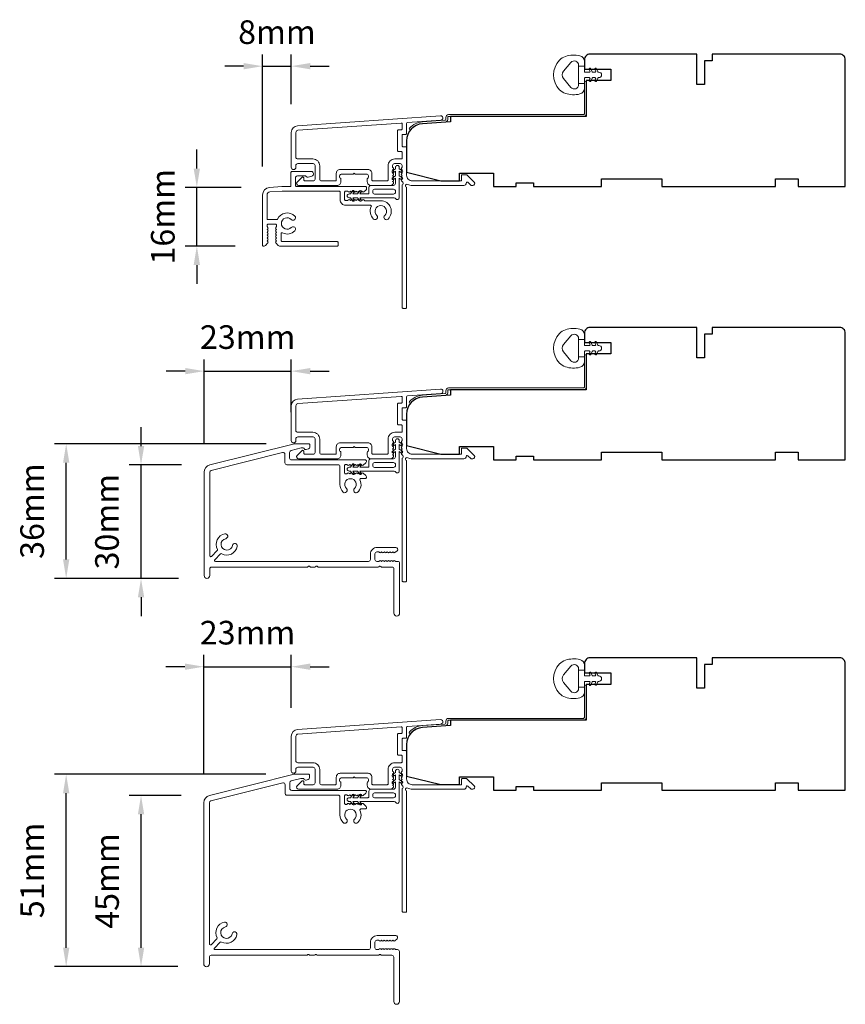
# Model space of a CAD drawing. Extents: x 5529 to 11184, y 4675 to 7219.
# Drawn here: x 6074 to 6293, y 5151 to 5411 of the extents above; entities that cross this region are included whole.
import ezdxf

# ---------------------------------------------------------------- set-up
doc = ezdxf.new("R2010")
doc.units = 0
doc.header["$LTSCALE"] = 200
doc.header["$MEASUREMENT"] = 0
doc.header["$PDMODE"] = 3
doc.header["$PDSIZE"] = 25
doc.layers.get('DEFPOINTS').update_dxf_attribs({"color": 2, "linetype": 'CONTINUOUS'})
for name, color, linetype, lineweight in [('Accessory Retainer Clip', 30, 'CONTINUOUS', 9), ('Dimensions', 2, 'CONTINUOUS', 25), ('Frame & Sash Cladding', 3, 'CONTINUOUS', 15), ('Jamb Liner', 230, 'CONTINUOUS', 9), ('Sill Nose', 140, 'CONTINUOUS', 15), ('Weather-Strip', 6, 'CONTINUOUS', 9), ('Wood', 7, 'CONTINUOUS', 25)]:
    doc.layers.add(name, color=color, linetype=linetype, lineweight=lineweight)
doc.styles.add('style1', font='arial.ttf')
doc.dimstyles.new('LWFRAC$0', dxfattribs={"dimscale": 20, "dimtxt": 2.5, "dimasz": 2, "dimexe": 1.25, "dimexo": 3, "dimgap": 2, "dimtad": 1, "dimtoh": 1, "dimdec": 4, "dimlfac": 0.03937, "dimzin": 4, "dimdsep": 46, "dimlunit": 5, "dimtxsty": 'style1', "dimcen": 0, "dimadec": 0, "dimazin": 0, "dimtfac": 1, "dimtdec": 4, "dimtix": 1, "dimtmove": 0, "dimatfit": 3, "dimfxl": 0, "dimfrac": 2, "dimtzin": 0, "dimarcsym": 0})

# ---------------------------------------------------------------- blocks, each defined once
blk = doc.blocks.new('*D358')
at = {"layer": 'DEFPOINTS', "color": 0}
for p in [(6121.31, 5366.99), (6140.55, 5366.99), (6138.93, 5351.47)]:
    blk.add_point(p, dxfattribs=at)
at = {"layer": 'Dimensions', "color": 0, "lineweight": -2}
for p, q in [((6121.31, 5371.99), (6121.31, 5376.99)), ((6133.05, 5366.99), (6118.18, 5366.99)), ((6121.31, 5351.47), (6121.31, 5366.99)), ((6131.43, 5351.47), (6118.18, 5351.47)), ((6121.31, 5346.47), (6121.31, 5341.47))]:
    blk.add_line(p, q, dxfattribs=at)
at = {"layer": 'Dimensions', "color": 0}
for points in [[(6120.47, 5371.99), (6122.14, 5371.99), (6121.31, 5366.99)], [(6120.47, 5346.47), (6122.14, 5346.47), (6121.31, 5351.47)]]:
    blk.add_solid(points, dxfattribs=at)
at = {"layer": 'Dimensions', "color": 0, "insert": (6113.12, 5359.23), "char_height": 6.25, "attachment_point": 5, "rotation": 90, "style": 'style1'}
blk.add_mtext('16mm', dxfattribs=at)
blk = doc.blocks.new('*D359')
at = {"layer": 'DEFPOINTS', "color": 0}
for p in [(6146.29, 5399.05), (6146.29, 5381.51), (6138.69, 5364.99)]:
    blk.add_point(p, dxfattribs=at)
at = {"layer": 'Dimensions', "color": 0, "lineweight": -2}
for p, q in [((6138.69, 5372.49), (6138.69, 5402.18)), ((6146.29, 5389.01), (6146.29, 5402.18)), ((6133.69, 5399.05), (6128.69, 5399.05)), ((6138.69, 5399.05), (6146.29, 5399.05)), ((6151.29, 5399.05), (6156.29, 5399.05))]:
    blk.add_line(p, q, dxfattribs=at)
at = {"layer": 'Dimensions', "color": 0}
for points in [[(6133.69, 5399.88), (6133.69, 5398.22), (6138.69, 5399.05)], [(6151.29, 5399.88), (6151.29, 5398.22), (6146.29, 5399.05)]]:
    blk.add_solid(points, dxfattribs=at)
at = {"layer": 'Dimensions', "color": 0, "insert": (6142.49, 5407.24), "char_height": 6.25, "attachment_point": 5, "style": 'style1'}
blk.add_mtext('8mm', dxfattribs=at)
blk = doc.blocks.new('*D360')
at = {"layer": 'DEFPOINTS', "color": 0}
for p in [(6106.55, 5293.62), (6124.76, 5293.62), (6123.99, 5263.62)]:
    blk.add_point(p, dxfattribs=at)
at = {"layer": 'Dimensions', "color": 0, "lineweight": -2}
for p, q in [((6106.55, 5298.62), (6106.55, 5303.62)), ((6117.26, 5293.62), (6103.43, 5293.62)), ((6106.55, 5263.62), (6106.55, 5293.62)), ((6116.49, 5263.62), (6103.43, 5263.62)), ((6106.55, 5258.62), (6106.55, 5253.62))]:
    blk.add_line(p, q, dxfattribs=at)
at = {"layer": 'Dimensions', "color": 0}
for points in [[(6105.72, 5298.62), (6107.39, 5298.62), (6106.55, 5293.62)], [(6105.72, 5258.62), (6107.39, 5258.62), (6106.55, 5263.62)]]:
    blk.add_solid(points, dxfattribs=at)
at = {"layer": 'Dimensions', "color": 0, "insert": (6098.36, 5278.62), "char_height": 6.25, "attachment_point": 5, "rotation": 90, "style": 'style1'}
blk.add_mtext('30mm', dxfattribs=at)
blk = doc.blocks.new('*D361')
at = {"layer": 'DEFPOINTS', "color": 0}
for p in [(6086.76, 5299.2), (6147.13, 5299.2), (6123.99, 5263.62)]:
    blk.add_point(p, dxfattribs=at)
at = {"layer": 'Dimensions', "color": 0, "lineweight": -2}
for p, q in [((6139.63, 5299.2), (6083.63, 5299.2)), ((6086.76, 5268.62), (6086.76, 5294.2)), ((6116.49, 5263.62), (6083.63, 5263.62))]:
    blk.add_line(p, q, dxfattribs=at)
at = {"layer": 'Dimensions', "color": 0}
for points in [[(6085.93, 5294.2), (6087.59, 5294.2), (6086.76, 5299.2)], [(6085.93, 5268.62), (6087.59, 5268.62), (6086.76, 5263.62)]]:
    blk.add_solid(points, dxfattribs=at)
at = {"layer": 'Dimensions', "color": 0, "insert": (6078.57, 5281.41), "char_height": 6.25, "attachment_point": 5, "rotation": 90, "style": 'style1'}
blk.add_mtext('36mm', dxfattribs=at)
blk = doc.blocks.new('*D362')
at = {"layer": 'DEFPOINTS', "color": 0}
for p in [(6146.29, 5318.42), (6146.29, 5300.04), (6123.24, 5291.68)]:
    blk.add_point(p, dxfattribs=at)
at = {"layer": 'Dimensions', "color": 0, "lineweight": -2}
for p, q in [((6123.24, 5299.18), (6123.24, 5321.54)), ((6146.29, 5307.54), (6146.29, 5321.54)), ((6118.24, 5318.42), (6113.24, 5318.42)), ((6123.24, 5318.42), (6146.29, 5318.42)), ((6151.29, 5318.42), (6156.29, 5318.42))]:
    blk.add_line(p, q, dxfattribs=at)
at = {"layer": 'Dimensions', "color": 0}
for points in [[(6118.24, 5319.25), (6118.24, 5317.58), (6123.24, 5318.42)], [(6151.29, 5319.25), (6151.29, 5317.58), (6146.29, 5318.42)]]:
    blk.add_solid(points, dxfattribs=at)
at = {"layer": 'Dimensions', "color": 0, "insert": (6134.76, 5326.61), "char_height": 6.25, "attachment_point": 5, "style": 'style1'}
blk.add_mtext('23mm', dxfattribs=at)
blk = doc.blocks.new('*D363')
at = {"layer": 'DEFPOINTS', "color": 0}
for p in [(6146.29, 5240.27), (6146.29, 5221.88), (6123.14, 5204.3)]:
    blk.add_point(p, dxfattribs=at)
at = {"layer": 'Dimensions', "color": 0, "lineweight": -2}
for p, q in [((6123.14, 5211.8), (6123.14, 5243.4)), ((6146.29, 5229.38), (6146.29, 5243.4)), ((6118.14, 5240.27), (6113.14, 5240.27)), ((6123.14, 5240.27), (6146.29, 5240.27)), ((6151.29, 5240.27), (6156.29, 5240.27))]:
    blk.add_line(p, q, dxfattribs=at)
at = {"layer": 'Dimensions', "color": 0}
for points in [[(6118.14, 5241.11), (6118.14, 5239.44), (6123.14, 5240.27)], [(6151.29, 5241.11), (6151.29, 5239.44), (6146.29, 5240.27)]]:
    blk.add_solid(points, dxfattribs=at)
at = {"layer": 'Dimensions', "color": 0, "insert": (6134.71, 5248.46), "char_height": 6.25, "attachment_point": 5, "style": 'style1'}
blk.add_mtext('23mm', dxfattribs=at)
blk = doc.blocks.new('*D364')
at = {"layer": 'DEFPOINTS', "color": 0}
for p in [(6106.55, 5206.24), (6124.66, 5206.24), (6123.74, 5160.97)]:
    blk.add_point(p, dxfattribs=at)
at = {"layer": 'Dimensions', "color": 0, "lineweight": -2}
for p, q in [((6117.16, 5206.24), (6103.43, 5206.24)), ((6106.55, 5165.97), (6106.55, 5201.24)), ((6116.24, 5160.97), (6103.43, 5160.97))]:
    blk.add_line(p, q, dxfattribs=at)
at = {"layer": 'Dimensions', "color": 0}
for points in [[(6105.72, 5201.24), (6107.39, 5201.24), (6106.55, 5206.24)], [(6105.72, 5165.97), (6107.39, 5165.97), (6106.55, 5160.97)]]:
    blk.add_solid(points, dxfattribs=at)
at = {"layer": 'Dimensions', "color": 0, "insert": (6098.37, 5183.61), "char_height": 6.25, "attachment_point": 5, "rotation": 90, "style": 'style1'}
blk.add_mtext('45mm', dxfattribs=at)
blk = doc.blocks.new('*D365')
at = {"layer": 'DEFPOINTS', "color": 0}
for p in [(6086.76, 5211.82), (6147.02, 5211.82), (6123.74, 5160.97)]:
    blk.add_point(p, dxfattribs=at)
at = {"layer": 'Dimensions', "color": 0, "lineweight": -2}
for p, q in [((6139.52, 5211.82), (6083.63, 5211.82)), ((6086.76, 5165.97), (6086.76, 5206.82)), ((6116.24, 5160.97), (6083.63, 5160.97))]:
    blk.add_line(p, q, dxfattribs=at)
at = {"layer": 'Dimensions', "color": 0}
for points in [[(6085.93, 5206.82), (6087.59, 5206.82), (6086.76, 5211.82)], [(6085.93, 5165.97), (6087.59, 5165.97), (6086.76, 5160.97)]]:
    blk.add_solid(points, dxfattribs=at)
at = {"layer": 'Dimensions', "color": 0, "insert": (6078.57, 5186.4), "char_height": 6.25, "attachment_point": 5, "rotation": 90, "style": 'style1'}
blk.add_mtext('51mm', dxfattribs=at)

msp = doc.modelspace()

# ---------------------------------------------------------------- linework, layer by layer
at = {"layer": 'Accessory Retainer Clip'}
for points in [[(6173.9, 5364.01, 0.761858), (6174.84, 5364.27), (6174.84, 5369.45), (6175.36, 5369.09, 1), (6175.65, 5369.51), (6174.84, 5370.07), (6174.84, 5371.31), (6175.36, 5370.95, 1), (6175.65, 5371.37), (6174.84, 5371.93), (6174.84, 5372.3, 1), (6173.83, 5372.3), (6173.83, 5371.93), (6173.03, 5371.37, 1), (6173.32, 5370.95), (6173.83, 5371.31), (6173.83, 5370.07), (6173.03, 5369.51, 1), (6173.32, 5369.09), (6173.83, 5369.45), (6173.83, 5368.01, -0.414214), (6173.33, 5367.51), (6167.31, 5367.51, 0.414214), (6166.81, 5367.01), (6166.81, 5365.52, -0.414214), (6166.56, 5365.27), (6164.43, 5365.27), (6164.78, 5365.78, 1), (6164.37, 5366.07), (6163.81, 5365.27), (6162.56, 5365.27), (6162.92, 5365.78, 1), (6162.5, 5366.07), (6161.94, 5365.27), (6161.57, 5365.27, 1), (6161.57, 5364.25), (6161.94, 5364.25), (6162.5, 5363.45, 1), (6162.92, 5363.74), (6162.56, 5364.25), (6163.81, 5364.25), (6164.37, 5363.45, 1), (6164.78, 5363.74), (6164.43, 5364.25), (6173.47, 5364.25, -0.264254), (6173.9, 5364.01)], [(6173.9, 5291.74, 0.761858), (6174.84, 5292), (6174.84, 5297.17), (6175.36, 5296.81, 1), (6175.65, 5297.23), (6174.84, 5297.79), (6174.84, 5299.04), (6175.36, 5298.68, 1), (6175.65, 5299.1), (6174.84, 5299.66), (6174.84, 5300.03, 1), (6173.83, 5300.03), (6173.83, 5299.66), (6173.03, 5299.1, 1), (6173.32, 5298.68), (6173.83, 5299.04), (6173.83, 5297.79), (6173.03, 5297.23, 1), (6173.32, 5296.81), (6173.83, 5297.17), (6173.83, 5295.74, -0.414214), (6173.33, 5295.24), (6167.31, 5295.24, 0.414214), (6166.81, 5294.74), (6166.81, 5293.25, -0.414214), (6166.56, 5293), (6164.43, 5293), (6164.78, 5293.51, 1), (6164.37, 5293.8), (6163.81, 5293), (6162.56, 5293), (6162.92, 5293.51, 1), (6162.5, 5293.8), (6161.94, 5293), (6161.57, 5293, 1), (6161.57, 5291.98), (6161.94, 5291.98), (6162.5, 5291.18, 1), (6162.92, 5291.47), (6162.56, 5291.98), (6163.81, 5291.98), (6164.37, 5291.18, 1), (6164.78, 5291.47), (6164.43, 5291.98), (6173.47, 5291.98, -0.264254), (6173.9, 5291.74)], [(6173.9, 5204.37, 0.761858), (6174.84, 5204.63), (6174.84, 5209.81), (6175.36, 5209.45, 1), (6175.65, 5209.87), (6174.84, 5210.43), (6174.84, 5211.68), (6175.36, 5211.32, 1), (6175.65, 5211.73), (6174.84, 5212.3), (6174.84, 5212.67, 1), (6173.83, 5212.67), (6173.83, 5212.3), (6173.03, 5211.73, 1), (6173.32, 5211.32), (6173.83, 5211.68), (6173.83, 5210.43), (6173.03, 5209.87, 1), (6173.32, 5209.45), (6173.83, 5209.81), (6173.83, 5208.38, -0.414214), (6173.33, 5207.88), (6167.31, 5207.88, 0.414214), (6166.81, 5207.38), (6166.81, 5205.88, -0.414214), (6166.56, 5205.63), (6164.43, 5205.63), (6164.78, 5206.14, 1), (6164.37, 5206.44), (6163.81, 5205.63), (6162.56, 5205.63), (6162.92, 5206.14, 1), (6162.5, 5206.44), (6161.94, 5205.63), (6161.57, 5205.63, 1), (6161.57, 5204.62), (6161.94, 5204.62), (6162.5, 5203.81, 1), (6162.92, 5204.11), (6162.56, 5204.62), (6163.81, 5204.62), (6164.37, 5203.81, 1), (6164.78, 5204.11), (6164.43, 5204.62), (6173.47, 5204.62, -0.264254), (6173.9, 5204.37)]]:
    msp.add_lwpolyline(points, format="xyb", dxfattribs=at)
for points in [[(6173.34, 5365.25, 0.414214), (6173.84, 5365.75), (6173.84, 5366.01, 0.414214), (6173.34, 5366.51), (6168.31, 5366.51, 0.414214), (6167.81, 5366.01), (6167.81, 5365.75, 0.414214), (6168.31, 5365.25)], [(6173.34, 5292.98, 0.414214), (6173.84, 5293.48), (6173.84, 5293.74, 0.414214), (6173.34, 5294.24), (6168.31, 5294.24, 0.414214), (6167.81, 5293.74), (6167.81, 5293.48, 0.414214), (6168.31, 5292.98)], [(6173.34, 5205.62, 0.414214), (6173.84, 5206.12), (6173.84, 5206.38, 0.414214), (6173.34, 5206.88), (6168.31, 5206.88, 0.414214), (6167.81, 5206.38), (6167.81, 5206.12, 0.414214), (6168.31, 5205.62)]]:
    msp.add_lwpolyline(points, format="xyb", close=True, dxfattribs=at)
at = {"layer": 'Frame & Sash Cladding'}
for points in [[(6147.96, 5383.31, 0.39391), (6146.29, 5381.51), (6146.29, 5372.31, 1), (6147.49, 5372.31), (6147.49, 5372.81, -0.414214), (6147.99, 5373.31), (6152.09, 5373.31, -0.414214), (6152.59, 5372.81), (6152.59, 5369.21, -0.414214), (6152.09, 5368.71), (6149.84, 5368.71, -0.414214), (6149.59, 5368.96), (6149.59, 5369.52, 0.668179), (6149.16, 5369.69), (6147.83, 5368.37, 0.668179), (6148.19, 5367.51), (6158.39, 5367.51, 0.414214), (6159.39, 5368.51), (6159.39, 5369.23, 0.239932), (6159.28, 5369.43, -0.72633), (6159.64, 5370.51), (6162.64, 5370.51), (6162.89, 5370.76), (6163.14, 5370.51), (6166.14, 5370.51, -0.72633), (6166.49, 5369.43, 0.239932), (6166.39, 5369.23), (6166.39, 5368.51, 0.414214), (6167.39, 5367.51), (6172.59, 5367.51, 0.213422), (6172.96, 5367.68), (6173.27, 5368.03, 0.381966), (6173.27, 5368.36), (6173.09, 5368.57), (6173.27, 5368.78, 0.381966), (6173.27, 5369.11), (6173.09, 5369.32), (6173.27, 5369.53, 0.381966), (6173.27, 5369.86), (6173.09, 5370.07), (6173.27, 5370.28, 0.381966), (6173.27, 5370.61), (6173.09, 5370.82), (6173.27, 5371.03, 0.381966), (6173.27, 5371.36), (6173.09, 5371.57), (6173.27, 5371.78, 0.381966), (6173.27, 5372.11), (6173.09, 5372.32), (6173.09, 5372.81, -0.414214), (6173.59, 5373.31), (6175.09, 5373.31, -0.414214), (6175.59, 5372.81), (6175.59, 5372.32), (6175.4, 5372.11, 0.381966), (6175.4, 5371.78), (6175.59, 5371.57), (6175.4, 5371.36, 0.381966), (6175.4, 5371.03), (6175.59, 5370.82), (6175.4, 5370.61, 0.381966), (6175.4, 5370.28), (6175.59, 5370.07), (6175.4, 5369.86, 0.381966), (6175.4, 5369.53), (6175.59, 5369.32), (6175.4, 5369.11, 0.381966), (6175.4, 5368.78), (6175.78, 5368.35, -0.561267), (6175.59, 5367.7), (6175.59, 5335.26, 0.414214), (6175.84, 5335.01), (6176.54, 5335.01, 0.414214), (6176.79, 5335.26), (6176.79, 5367.06, -1.114225), (6177.07, 5367.8, 0.117683), (6178.29, 5367.51), (6191.91, 5367.51, 0.424236), (6192.54, 5368.16, -0.68058), (6192.96, 5368.35), (6193.73, 5367.59, 0.198912), (6193.9, 5367.51), (6194.29, 5367.51, 0.668179), (6194.64, 5368.37), (6192.72, 5370.29, 0.198912), (6192.54, 5370.36), (6191.54, 5370.36, 0.414214), (6191.29, 5370.11), (6191.29, 5368.71), (6178.29, 5368.71, -0.414214), (6176.79, 5370.21), (6176.79, 5377.46, 0.414214), (6176.54, 5377.71), (6175.84, 5377.71, -0.414214), (6175.59, 5377.96), (6175.59, 5380.78, -0.414214), (6175.84, 5381.03), (6176.54, 5381.03, 0.414214), (6176.79, 5381.28), (6176.79, 5383.89, -0.39391), (6177.02, 5384.14), (6185.83, 5384.75, 1), (6185.74, 5385.95)], [(6175.34, 5376.51, -0.414214), (6175.59, 5376.26), (6175.59, 5374.76, -0.414214), (6175.34, 5374.51), (6173.69, 5374.51, 0.414214), (6171.89, 5372.71), (6171.89, 5368.96, -0.414214), (6171.64, 5368.71), (6167.84, 5368.71, -0.414214), (6167.59, 5368.96), (6167.59, 5370.71, 0.414214), (6166.59, 5371.71), (6159.19, 5371.71, 0.414214), (6158.19, 5370.71), (6158.19, 5368.96, -0.414214), (6157.94, 5368.71), (6154.29, 5368.71, -0.414214), (6153.79, 5369.21), (6153.79, 5372.71, 0.414214), (6151.99, 5374.51), (6147.99, 5374.51, -0.414214), (6147.49, 5375.01), (6147.49, 5381.51, -0.39391), (6148.04, 5382.11), (6175.32, 5384.02, -0.434812), (6175.59, 5383.77), (6175.59, 5382.48, -0.414214), (6175.34, 5382.23), (6174.64, 5382.23, 0.414214), (6174.39, 5381.98), (6174.39, 5376.76, 0.414214), (6174.64, 5376.51)], [(6147.96, 5311.03, 0.39391), (6146.29, 5309.24), (6146.29, 5300.04, 1), (6147.49, 5300.04), (6147.49, 5300.54, -0.414214), (6147.99, 5301.04), (6152.09, 5301.04, -0.414214), (6152.59, 5300.54), (6152.59, 5296.94, -0.414214), (6152.09, 5296.44), (6149.84, 5296.44, -0.414214), (6149.59, 5296.69), (6149.59, 5297.24, 0.668179), (6149.16, 5297.42), (6147.83, 5296.09, 0.668179), (6148.19, 5295.24), (6158.39, 5295.24, 0.414214), (6159.39, 5296.24), (6159.39, 5296.95, 0.239932), (6159.28, 5297.15, -0.72633), (6159.64, 5298.24), (6162.64, 5298.24), (6162.89, 5298.49), (6163.14, 5298.24), (6166.14, 5298.24, -0.72633), (6166.49, 5297.15, 0.239932), (6166.39, 5296.95), (6166.39, 5296.24, 0.414214), (6167.39, 5295.24), (6172.59, 5295.24, 0.213422), (6172.96, 5295.4), (6173.27, 5295.76, 0.381966), (6173.27, 5296.09), (6173.09, 5296.3), (6173.27, 5296.51, 0.381966), (6173.27, 5296.84), (6173.09, 5297.05), (6173.27, 5297.26, 0.381966), (6173.27, 5297.59), (6173.09, 5297.8), (6173.27, 5298.01, 0.381966), (6173.27, 5298.34), (6173.09, 5298.55), (6173.27, 5298.76, 0.381966), (6173.27, 5299.09), (6173.09, 5299.3), (6173.27, 5299.51, 0.381966), (6173.27, 5299.84), (6173.09, 5300.05), (6173.09, 5300.54, -0.414214), (6173.59, 5301.04), (6175.09, 5301.04, -0.414214), (6175.59, 5300.54), (6175.59, 5300.05), (6175.4, 5299.84, 0.381966), (6175.4, 5299.51), (6175.59, 5299.3), (6175.4, 5299.09, 0.381966), (6175.4, 5298.76), (6175.59, 5298.55), (6175.4, 5298.34, 0.381966), (6175.4, 5298.01), (6175.59, 5297.8), (6175.4, 5297.59, 0.381966), (6175.4, 5297.26), (6175.59, 5297.05), (6175.4, 5296.84, 0.381966), (6175.4, 5296.51), (6175.78, 5296.08, -0.561267), (6175.59, 5295.42), (6175.59, 5262.99, 0.414214), (6175.84, 5262.74), (6176.54, 5262.74, 0.414214), (6176.79, 5262.99), (6176.79, 5294.78, -1.114225), (6177.07, 5295.53, 0.117683), (6178.29, 5295.24), (6191.91, 5295.24, 0.424236), (6192.54, 5295.89, -0.68058), (6192.96, 5296.07), (6193.73, 5295.31, 0.198912), (6193.9, 5295.24), (6194.29, 5295.24, 0.668179), (6194.64, 5296.09), (6192.72, 5298.01, 0.198912), (6192.54, 5298.09), (6191.54, 5298.09, 0.414214), (6191.29, 5297.84), (6191.29, 5296.44), (6178.29, 5296.44, -0.414214), (6176.79, 5297.94), (6176.79, 5305.19, 0.414214), (6176.54, 5305.44), (6175.84, 5305.44, -0.414214), (6175.59, 5305.69), (6175.59, 5308.51, -0.414214), (6175.84, 5308.76), (6176.54, 5308.76, 0.414214), (6176.79, 5309.01), (6176.79, 5311.61, -0.39391), (6177.02, 5311.86), (6185.83, 5312.48, 1), (6185.74, 5313.68)], [(6175.34, 5304.24, -0.414214), (6175.59, 5303.99), (6175.59, 5302.49, -0.414214), (6175.34, 5302.24), (6173.69, 5302.24, 0.414214), (6171.89, 5300.44), (6171.89, 5296.69, -0.414214), (6171.64, 5296.44), (6167.84, 5296.44, -0.414214), (6167.59, 5296.69), (6167.59, 5298.44, 0.414214), (6166.59, 5299.44), (6159.19, 5299.44, 0.414214), (6158.19, 5298.44), (6158.19, 5296.69, -0.414214), (6157.94, 5296.44), (6154.29, 5296.44, -0.414214), (6153.79, 5296.94), (6153.79, 5300.44, 0.414214), (6151.99, 5302.24), (6147.99, 5302.24, -0.414214), (6147.49, 5302.74), (6147.49, 5309.24, -0.39391), (6148.04, 5309.84), (6175.32, 5311.74, -0.434812), (6175.59, 5311.49), (6175.59, 5310.21, -0.414214), (6175.34, 5309.96), (6174.64, 5309.96, 0.414214), (6174.39, 5309.71), (6174.39, 5304.49, 0.414214), (6174.64, 5304.24)], [(6147.96, 5223.67, 0.39391), (6146.29, 5221.88), (6146.29, 5212.68, 1), (6147.49, 5212.68), (6147.49, 5213.18, -0.414214), (6147.99, 5213.68), (6152.09, 5213.68, -0.414214), (6152.59, 5213.18), (6152.59, 5209.58, -0.414214), (6152.09, 5209.08), (6149.84, 5209.08, -0.414214), (6149.59, 5209.33), (6149.59, 5209.88, 0.668179), (6149.16, 5210.06), (6147.83, 5208.73, 0.668179), (6148.19, 5207.88), (6158.39, 5207.88, 0.414214), (6159.39, 5208.88), (6159.39, 5209.59, 0.239932), (6159.28, 5209.79, -0.72633), (6159.64, 5210.88), (6162.64, 5210.88), (6162.89, 5211.13), (6163.14, 5210.88), (6166.14, 5210.88, -0.72633), (6166.49, 5209.79, 0.239932), (6166.39, 5209.59), (6166.39, 5208.88, 0.414214), (6167.39, 5207.88), (6172.59, 5207.88, 0.213422), (6172.96, 5208.04), (6173.27, 5208.39, 0.381966), (6173.27, 5208.73), (6173.09, 5208.93), (6173.27, 5209.14, 0.381966), (6173.27, 5209.48), (6173.09, 5209.68), (6173.27, 5209.89, 0.381966), (6173.27, 5210.23), (6173.09, 5210.43), (6173.27, 5210.64, 0.381966), (6173.27, 5210.98), (6173.09, 5211.18), (6173.27, 5211.39, 0.381966), (6173.27, 5211.73), (6173.09, 5211.93), (6173.27, 5212.14, 0.381966), (6173.27, 5212.48), (6173.09, 5212.68), (6173.09, 5213.18, -0.414214), (6173.59, 5213.68), (6175.09, 5213.68, -0.414214), (6175.59, 5213.18), (6175.59, 5212.68), (6175.4, 5212.48, 0.381966), (6175.4, 5212.14), (6175.59, 5211.93), (6175.4, 5211.73, 0.381966), (6175.4, 5211.39), (6175.59, 5211.18), (6175.4, 5210.98, 0.381966), (6175.4, 5210.64), (6175.59, 5210.43), (6175.4, 5210.23, 0.381966), (6175.4, 5209.89), (6175.59, 5209.68), (6175.4, 5209.48, 0.381966), (6175.4, 5209.14), (6175.78, 5208.71, -0.561267), (6175.59, 5208.06), (6175.59, 5175.63, 0.414214), (6175.84, 5175.38), (6176.54, 5175.38, 0.414214), (6176.79, 5175.63), (6176.79, 5207.42, -1.114225), (6177.07, 5208.17, 0.117683), (6178.29, 5207.88), (6191.91, 5207.88, 0.424236), (6192.54, 5208.53, -0.68058), (6192.96, 5208.71), (6193.73, 5207.95, 0.198912), (6193.9, 5207.88), (6194.29, 5207.88, 0.668179), (6194.64, 5208.73), (6192.72, 5210.65, 0.198912), (6192.54, 5210.73), (6191.54, 5210.73, 0.414214), (6191.29, 5210.48), (6191.29, 5209.08), (6178.29, 5209.08, -0.414214), (6176.79, 5210.58), (6176.79, 5217.83, 0.414214), (6176.54, 5218.08), (6175.84, 5218.08, -0.414214), (6175.59, 5218.33), (6175.59, 5221.14, -0.414214), (6175.84, 5221.39), (6176.54, 5221.39, 0.414214), (6176.79, 5221.64), (6176.79, 5224.25, -0.39391), (6177.02, 5224.5), (6185.83, 5225.12, 1), (6185.74, 5226.31)], [(6175.34, 5216.88, -0.414214), (6175.59, 5216.63), (6175.59, 5215.13, -0.414214), (6175.34, 5214.88), (6173.69, 5214.88, 0.414214), (6171.89, 5213.08), (6171.89, 5209.33, -0.414214), (6171.64, 5209.08), (6167.84, 5209.08, -0.414214), (6167.59, 5209.33), (6167.59, 5211.08, 0.414214), (6166.59, 5212.08), (6159.19, 5212.08, 0.414214), (6158.19, 5211.08), (6158.19, 5209.33, -0.414214), (6157.94, 5209.08), (6154.29, 5209.08, -0.414214), (6153.79, 5209.58), (6153.79, 5213.08, 0.414214), (6151.99, 5214.88), (6147.99, 5214.88, -0.414214), (6147.49, 5215.38), (6147.49, 5221.88, -0.39391), (6148.04, 5222.47), (6175.32, 5224.38, -0.434812), (6175.59, 5224.13), (6175.59, 5222.84, -0.414214), (6175.34, 5222.59), (6174.64, 5222.59, 0.414214), (6174.39, 5222.34), (6174.39, 5217.13, 0.414214), (6174.64, 5216.88)]]:
    msp.add_lwpolyline(points, format="xyb", close=True, dxfattribs=at)
at = {"layer": 'Jamb Liner'}
for points in [[(6187.14, 5384.99, -0.39391), (6186.9, 5384.74), (6180.94, 5384.33, 0.19617), (6177.55, 5382.66, 1), (6177.92, 5382.33, -0.19617), (6180.97, 5383.83), (6186.94, 5384.24, 0.39391), (6187.64, 5384.99), (6187.64, 5385.49, -0.414214), (6187.89, 5385.74), (6223.54, 5385.74, 0.414214), (6224.29, 5386.49), (6224.29, 5394.74, 1), (6223.79, 5394.74), (6223.79, 5386.49, -0.414214), (6223.54, 5386.24), (6187.89, 5386.24, 0.414214), (6187.14, 5385.49)], [(6187.14, 5312.72, -0.39391), (6186.9, 5312.47), (6180.94, 5312.05, 0.19617), (6177.55, 5310.38, 1), (6177.92, 5310.05, -0.19617), (6180.97, 5311.55), (6186.94, 5311.97, 0.39391), (6187.64, 5312.72), (6187.64, 5313.22, -0.414214), (6187.89, 5313.47), (6223.54, 5313.47, 0.414214), (6224.29, 5314.22), (6224.29, 5322.47, 1), (6223.79, 5322.47), (6223.79, 5314.22, -0.414214), (6223.54, 5313.97), (6187.89, 5313.97, 0.414214), (6187.14, 5313.22)], [(6187.14, 5225.36, -0.39391), (6186.9, 5225.11), (6180.94, 5224.69, 0.19617), (6177.55, 5223.02, 1), (6177.92, 5222.69, -0.19617), (6180.97, 5224.19), (6186.94, 5224.61, 0.39391), (6187.64, 5225.36), (6187.64, 5225.86, -0.414214), (6187.89, 5226.11), (6223.54, 5226.11, 0.414214), (6224.29, 5226.86), (6224.29, 5235.11, 1), (6223.79, 5235.11), (6223.79, 5226.86, -0.414214), (6223.54, 5226.61), (6187.89, 5226.61, 0.414214), (6187.14, 5225.86)]]:
    msp.add_lwpolyline(points, format="xyb", close=True, dxfattribs=at)
at = {"layer": 'Sill Nose'}
for points in [[(6167.44, 5361.91, 0.555457), (6167.22, 5362.27), (6160.69, 5362.27, -0.414214), (6159.19, 5363.77), (6159.19, 5365.77, 0.414214), (6158.94, 5366.02), (6143.87, 5366.02, 0.017455), (6143.84, 5366.01), (6140.63, 5365.79, 0.39391), (6139.89, 5364.99), (6139.89, 5358.72, 0.414214), (6140.14, 5358.47), (6142.41, 5358.47, 0.295049), (6142.64, 5358.61, -0.533304), (6147.22, 5359.39, -1), (6146.29, 5358.51, 2.50844), (6146.29, 5356.42, -1), (6147.22, 5355.54, -0.329061), (6143.95, 5354.96, 0.556177), (6143.59, 5354.74), (6143.59, 5352.92, 0.414214), (6143.84, 5352.67), (6158.44, 5352.67, -0.414214), (6158.69, 5352.42), (6158.69, 5351.72, -0.414214), (6158.44, 5351.47), (6143.2, 5351.47, -0.213421), (6142.83, 5351.63), (6142.2, 5352.33, -0.381967), (6142.2, 5352.66), (6142.39, 5352.87), (6142.2, 5353.08, -0.381967), (6142.2, 5353.41), (6142.39, 5353.62), (6142.2, 5353.83, -0.381967), (6142.2, 5354.16), (6142.39, 5354.37), (6142.2, 5354.58, -0.381967), (6142.2, 5354.91), (6142.39, 5355.12), (6142.2, 5355.33, -0.381967), (6142.2, 5355.66), (6142.39, 5355.87), (6142.2, 5356.08, -0.381967), (6142.2, 5356.41), (6142.39, 5356.62), (6142.39, 5357.02, 0.414214), (6142.14, 5357.27), (6140.14, 5357.27, 0.414214), (6139.89, 5357.02), (6139.89, 5356.62), (6140.07, 5356.41, -0.381967), (6140.07, 5356.08), (6139.89, 5355.87), (6140.07, 5355.66, -0.381967), (6140.07, 5355.33), (6139.89, 5355.12), (6140.07, 5354.91, -0.381967), (6140.07, 5354.58), (6139.89, 5354.37), (6140.07, 5354.16, -0.381967), (6140.07, 5353.83), (6139.89, 5353.62), (6140.07, 5353.41, -0.381967), (6140.07, 5353.08), (6139.89, 5352.87), (6140.07, 5352.66, -0.381942), (6140.07, 5352.33), (6139.45, 5351.63, -0.213421), (6139.08, 5351.47), (6138.94, 5351.47, -0.414214), (6138.69, 5351.72), (6138.69, 5364.99, -0.39391), (6140.55, 5366.99), (6143.8, 5367.21, -0.017455), (6143.83, 5367.22), (6146.19, 5367.22), (6146.19, 5370.97, -0.414214), (6146.44, 5371.22), (6151.54, 5371.22, -0.876976), (6151.71, 5369.94), (6150.79, 5369.69, -0.33568), (6150.23, 5369.92, 0.264321), (6150.05, 5370.02), (6147.89, 5370.02, 0.414214), (6147.39, 5369.52), (6147.39, 5367.47, 0.414214), (6147.64, 5367.22), (6165.94, 5367.22, -0.414214), (6166.19, 5366.97), (6166.19, 5366.69, -0.213423), (6166.02, 5366.31), (6165.48, 5365.83, -0.381966), (6165.15, 5365.83), (6164.94, 5366.02), (6164.73, 5365.83, -0.381966), (6164.4, 5365.83), (6164.19, 5366.02), (6163.98, 5365.83, -0.381966), (6163.65, 5365.83), (6163.44, 5366.02), (6163.23, 5365.83, -0.381966), (6162.9, 5365.83), (6162.69, 5366.02), (6162.48, 5365.83, -0.381966), (6162.15, 5365.83), (6161.94, 5366.02), (6161.73, 5365.83, -0.381966), (6161.4, 5365.83), (6161.19, 5366.02), (6160.64, 5366.02, 0.414214), (6160.39, 5365.77), (6160.39, 5363.77, 0.414214), (6160.64, 5363.52), (6161.19, 5363.52), (6161.4, 5363.7, -0.381966), (6161.73, 5363.7), (6161.94, 5363.52), (6162.15, 5363.7, -0.381966), (6162.48, 5363.7), (6162.69, 5363.52), (6162.9, 5363.7, -0.381966), (6163.23, 5363.7), (6163.44, 5363.52), (6163.65, 5363.7, -0.381966), (6163.98, 5363.7), (6164.19, 5363.52), (6164.4, 5363.7, -0.381966), (6164.73, 5363.7), (6164.94, 5363.52), (6165.15, 5363.7, -0.381966), (6165.48, 5363.7), (6165.74, 5363.47), (6169.95, 5363.47, -0.678233), (6171.87, 5358.64, -1), (6170.99, 5359.56, 2.509658), (6168.9, 5359.57, -1), (6168.02, 5358.64, -0.328368), (6167.44, 5361.91)], [(6165.49, 5291.24), (6165.28, 5291.43, 0.381966), (6164.94, 5291.43), (6164.74, 5291.24), (6164.53, 5291.43, 0.381966), (6164.19, 5291.43), (6163.99, 5291.24), (6163.78, 5291.43, 0.381966), (6163.44, 5291.43), (6163.24, 5291.24), (6163.03, 5291.43, 0.381966), (6162.69, 5291.43), (6162.49, 5291.24), (6162.28, 5291.43, 0.381966), (6161.94, 5291.43), (6161.74, 5291.24), (6161.53, 5291.43, 0.381966), (6161.19, 5291.43), (6160.99, 5291.24), (6160.64, 5291.24, -0.414214), (6160.39, 5291.49), (6160.39, 5293.49, -0.414214), (6160.64, 5293.74), (6160.99, 5293.74), (6161.19, 5293.55, 0.381966), (6161.53, 5293.55), (6161.74, 5293.74), (6161.94, 5293.55, 0.381966), (6162.28, 5293.55), (6162.49, 5293.74), (6162.69, 5293.55, 0.381966), (6163.03, 5293.55), (6163.24, 5293.74), (6163.44, 5293.55, 0.381966), (6163.78, 5293.55), (6163.99, 5293.74), (6164.19, 5293.55, 0.381966), (6164.53, 5293.55), (6164.74, 5293.74), (6164.94, 5293.55, 0.381966), (6165.28, 5293.55), (6165.98, 5294.18, 0.213423), (6166.14, 5294.55), (6166.14, 5294.69, 0.414214), (6165.89, 5294.94), (6146.35, 5294.94, -0.414214), (6145.85, 5295.44), (6145.85, 5296.94, -0.344328), (6146.23, 5297.43), (6148.91, 5298.1, -0.061163), (6149.04, 5298.11), (6149.43, 5298.11, -0.296748), (6149.66, 5297.96, 0.369478), (6150.25, 5297.68), (6150.83, 5297.84, 0.339454), (6151.2, 5298.32), (6151.2, 5298.96, 0.414214), (6150.95, 5299.21), (6147.25, 5299.21, 0.061163), (6147.13, 5299.2), (6124.76, 5293.62, 0.344328), (6123.24, 5291.68), (6123.24, 5264.37, 1), (6124.74, 5264.37), (6124.74, 5266.12, -0.414214), (6125.24, 5266.62), (6150.54, 5266.62, 0.267949), (6150.75, 5266.74, -0.57735), (6151.19, 5266.74, 0.267949), (6151.4, 5266.62), (6152.54, 5266.62, 0.267949), (6152.75, 5266.74, -0.57735), (6153.19, 5266.74, 0.267949), (6153.4, 5266.62), (6169.27, 5266.62, 0.267949), (6169.48, 5266.74, -0.57735), (6169.92, 5266.74, 0.267949), (6170.13, 5266.62), (6172.92, 5266.62, -0.414214), (6173.42, 5266.12), (6173.42, 5254.42, 1), (6174.92, 5254.42), (6174.92, 5267.62, 0.414214), (6174.42, 5268.12), (6173.9, 5268.12), (6173.69, 5268.3, 0.381966), (6173.36, 5268.3), (6173.15, 5268.12), (6172.94, 5268.3, 0.381966), (6172.61, 5268.3), (6172.4, 5268.12), (6172.19, 5268.3, 0.381966), (6171.86, 5268.3), (6171.65, 5268.12), (6171.44, 5268.3, 0.381966), (6171.11, 5268.3), (6170.9, 5268.12), (6170.69, 5268.3, 0.381966), (6170.36, 5268.3), (6170.15, 5268.12), (6169.94, 5268.3, 0.381966), (6169.61, 5268.3), (6169.4, 5268.12), (6168.91, 5268.12, -0.414214), (6168.41, 5268.62), (6168.41, 5270.12, -0.414214), (6168.91, 5270.62), (6169.4, 5270.62), (6169.61, 5270.43, 0.381966), (6169.94, 5270.43), (6170.15, 5270.62), (6170.36, 5270.43, 0.381966), (6170.69, 5270.43), (6170.9, 5270.62), (6171.11, 5270.43, 0.381966), (6171.44, 5270.43), (6171.65, 5270.62), (6171.86, 5270.43, 0.381966), (6172.19, 5270.43), (6172.4, 5270.62), (6172.61, 5270.43, 0.381966), (6172.94, 5270.43), (6173.15, 5270.62), (6173.36, 5270.43, 0.381966), (6173.69, 5270.43), (6174.27, 5270.95, 0.6885), (6173.93, 5271.82), (6169.01, 5271.82, 0.414214), (6167.21, 5270.02), (6167.21, 5268.62, -0.414214), (6166.71, 5268.12), (6126.23, 5268.12, -0.668178), (6126.05, 5268.55), (6127.6, 5270.09, -0.332017), (6127.89, 5270.14, 0.50742), (6132.01, 5272.09, 1), (6130.74, 5272.33, -1.886614), (6128.95, 5274.12, 1), (6128.71, 5275.39, 0.507416), (6126.76, 5271.27, -0.332014), (6126.71, 5270.98), (6125.17, 5269.43, -0.66818), (6124.74, 5269.61), (6124.74, 5291.68, -0.344328), (6125.12, 5292.16), (6143.98, 5296.87, -0.487733), (6144.6, 5296.38), (6144.6, 5294.19, 0.414214), (6145.1, 5293.69), (6158.64, 5293.69, -0.414214), (6159.14, 5293.19), (6159.14, 5288.47, 0.205862), (6160.01, 5286.44, 1), (6160.88, 5287.36, -2.502358), (6162.98, 5287.36, 0.831092), (6163.69, 5286.29, 0.348902), (6164.45, 5289.68, -0.553072), (6164.67, 5290.04), (6165.89, 5290.04, 0.414214), (6166.14, 5290.29), (6166.14, 5290.43, 0.213423), (6165.98, 5290.8), (6165.28, 5291.43)]]:
    msp.add_lwpolyline(points, format="xyb", dxfattribs=at)
msp.add_lwpolyline([(6150.89, 5211.83, -0.414214), (6151.14, 5211.58), (6151.14, 5210.94, -0.339454), (6150.77, 5210.46), (6150.21, 5210.31, -0.369478), (6149.62, 5210.59, 0.296748), (6149.39, 5210.73), (6148.93, 5210.73, 0.061163), (6148.81, 5210.72), (6146.27, 5210.09, 0.344328), (6145.89, 5209.6), (6145.89, 5208.06, 0.414214), (6146.39, 5207.56), (6165.89, 5207.56, -0.414214), (6166.14, 5207.31), (6166.14, 5207.19, -0.213423), (6165.98, 5206.82), (6165.28, 5206.19, -0.381966), (6164.94, 5206.19), (6164.74, 5206.38), (6164.53, 5206.19, -0.381966), (6164.19, 5206.19), (6163.99, 5206.38), (6163.78, 5206.19, -0.381966), (6163.44, 5206.19), (6163.24, 5206.38), (6163.03, 5206.19, -0.381966), (6162.69, 5206.19), (6162.49, 5206.38), (6162.28, 5206.19, -0.381966), (6161.94, 5206.19), (6161.74, 5206.38), (6161.53, 5206.19, -0.381966), (6161.19, 5206.19), (6160.99, 5206.38), (6160.64, 5206.38, 0.414214), (6160.39, 5206.13), (6160.39, 5204.13, 0.414214), (6160.64, 5203.88), (6160.99, 5203.88), (6161.19, 5204.06, -0.381966), (6161.53, 5204.06), (6161.74, 5203.88), (6161.94, 5204.06, -0.381966), (6162.28, 5204.06), (6162.49, 5203.88), (6162.69, 5204.06, -0.381966), (6163.03, 5204.06), (6163.24, 5203.88), (6163.44, 5204.06, -0.381966), (6163.78, 5204.06), (6163.99, 5203.88), (6164.19, 5204.06, -0.381966), (6164.53, 5204.06), (6164.74, 5203.88), (6164.94, 5204.06, -0.381966), (6165.28, 5204.06), (6165.98, 5203.44, -0.213423), (6166.14, 5203.07), (6166.14, 5202.91, -0.414214), (6165.89, 5202.66), (6164.67, 5202.66, 0.553072), (6164.45, 5202.31, -0.32643), (6163.85, 5199.06, -1), (6162.98, 5199.98, 2.508428), (6160.88, 5199.98, -1), (6160.01, 5199.06, -0.205862), (6159.14, 5201.09), (6159.14, 5205.81, 0.414214), (6158.64, 5206.31), (6145.14, 5206.31, -0.414214), (6144.64, 5206.81), (6144.64, 5209.04, 0.487733), (6144.02, 5209.53), (6125.02, 5204.79, 0.344328), (6124.64, 5204.3), (6124.64, 5166.95, 0.667165), (6125.07, 5166.77), (6126.62, 5168.31, 0.333371), (6126.66, 5168.61, -0.508069), (6128.61, 5172.73, -1), (6128.86, 5171.46, 1.881821), (6130.64, 5169.66, -1), (6131.92, 5169.41, -0.505441), (6127.8, 5167.47, 0.330659), (6127.51, 5167.43), (6125.95, 5165.89, 0.669193), (6126.13, 5165.46), (6166.69, 5165.46, 0.414214), (6167.19, 5165.96), (6167.19, 5167.36, -0.414214), (6168.99, 5169.16), (6173.91, 5169.16, -0.6885), (6174.24, 5168.29), (6173.67, 5167.77, -0.381966), (6173.33, 5167.77), (6173.13, 5167.96), (6172.92, 5167.77, -0.381966), (6172.58, 5167.77), (6172.38, 5167.96), (6172.17, 5167.77, -0.381966), (6171.83, 5167.77), (6171.63, 5167.96), (6171.42, 5167.77, -0.381966), (6171.08, 5167.77), (6170.88, 5167.96), (6170.67, 5167.77, -0.381966), (6170.33, 5167.77), (6170.13, 5167.96), (6169.92, 5167.77, -0.381966), (6169.58, 5167.77), (6169.38, 5167.96), (6168.89, 5167.96, 0.414214), (6168.39, 5167.46), (6168.39, 5165.96, 0.414214), (6168.89, 5165.46), (6169.38, 5165.46), (6169.58, 5165.64, -0.381966), (6169.92, 5165.64), (6170.13, 5165.46), (6170.33, 5165.64, -0.381966), (6170.67, 5165.64), (6170.88, 5165.46), (6171.08, 5165.64, -0.381966), (6171.42, 5165.64), (6171.63, 5165.46), (6171.83, 5165.64, -0.381966), (6172.17, 5165.64), (6172.38, 5165.46), (6172.58, 5165.64, -0.381966), (6172.92, 5165.64), (6173.13, 5165.46), (6173.33, 5165.64, -0.381966), (6173.67, 5165.64), (6173.88, 5165.46), (6174.39, 5165.46, -0.414214), (6174.89, 5164.96), (6174.89, 5151.76, -1), (6173.39, 5151.76), (6173.39, 5163.46, 0.414214), (6172.89, 5163.96), (6170.21, 5163.96, -0.267949), (6169.99, 5164.08, 0.57735), (6169.56, 5164.08, -0.267949), (6169.34, 5163.96), (6153.21, 5163.96, -0.267949), (6152.99, 5164.08, 0.57735), (6152.56, 5164.08, -0.267949), (6152.34, 5163.96), (6151.21, 5163.96, -0.267949), (6150.99, 5164.08, 0.57735), (6150.56, 5164.08, -0.267949), (6150.34, 5163.96), (6125.14, 5163.96, 0.414214), (6124.64, 5163.46), (6124.64, 5161.71, -1), (6123.14, 5161.71), (6123.14, 5204.3, -0.344328), (6124.66, 5206.24), (6147.02, 5211.82, -0.061163), (6147.15, 5211.83)], format="xyb", close=True, dxfattribs=at)
at = {"layer": 'Weather-Strip'}
for points in [[(6218.77, 5401.64, 0.124215), (6217.2, 5400.64, 0.4), (6217.2, 5392.84, 0.124215), (6218.77, 5391.85, 0.139845), (6222.61, 5391.7, 0.345454), (6223.78, 5393.18), (6223.78, 5394.46), (6222.25, 5394.46), (6223.78, 5394.46), (6223.78, 5395.77, -0.414214), (6224.03, 5396.02), (6225.06, 5396.02, -0.539651), (6225.27, 5395.7), (6225.08, 5395.27, 1), (6225.49, 5395.1), (6225.83, 5395.89, -0.298996), (6226.04, 5396.02), (6226.56, 5396.02, -0.539651), (6226.77, 5395.7), (6226.59, 5395.27, 1), (6226.99, 5395.1), (6227.33, 5395.89, -0.298996), (6227.54, 5396.02), (6227.62, 5396.02, 1), (6227.62, 5397.46), (6227.54, 5397.46, -0.298996), (6227.33, 5397.6), (6226.99, 5398.39, 1), (6226.59, 5398.21), (6226.77, 5397.78, -0.539651), (6226.56, 5397.46), (6226.04, 5397.46, -0.298996), (6225.83, 5397.6), (6225.49, 5398.39, 1), (6225.08, 5398.21), (6225.27, 5397.78, -0.539651), (6225.06, 5397.46), (6224.03, 5397.46, -0.414214), (6223.78, 5397.72), (6223.78, 5399.03), (6222.25, 5399.03), (6222.25, 5394.46), (6222.25, 5394.17, -0.700208), (6220.23, 5393.44), (6218.28, 5395.76, -0.36397), (6218.28, 5397.72), (6220.23, 5400.05, -0.700208), (6222.25, 5399.31), (6222.25, 5399.03), (6223.78, 5399.03), (6223.78, 5400.3, 0.345454), (6222.61, 5401.78, 0.139845)], [(6218.77, 5329.36, 0.124215), (6217.2, 5328.37, 0.4), (6217.2, 5320.57, 0.124215), (6218.77, 5319.57, 0.139845), (6222.61, 5319.43, 0.345454), (6223.78, 5320.91), (6223.78, 5322.18), (6222.25, 5322.18), (6223.78, 5322.18), (6223.78, 5323.5, -0.414214), (6224.03, 5323.75), (6225.06, 5323.75, -0.539651), (6225.27, 5323.43), (6225.08, 5323, 1), (6225.49, 5322.82), (6225.83, 5323.61, -0.298996), (6226.04, 5323.75), (6226.56, 5323.75, -0.539651), (6226.77, 5323.43), (6226.59, 5323, 1), (6226.99, 5322.82), (6227.33, 5323.61, -0.298996), (6227.54, 5323.75), (6227.62, 5323.75, 1), (6227.62, 5325.19), (6227.54, 5325.19, -0.298996), (6227.33, 5325.33), (6226.99, 5326.11, 1), (6226.59, 5325.94), (6226.77, 5325.51, -0.539651), (6226.56, 5325.19), (6226.04, 5325.19, -0.298996), (6225.83, 5325.33), (6225.49, 5326.11, 1), (6225.08, 5325.94), (6225.27, 5325.51, -0.539651), (6225.06, 5325.19), (6224.03, 5325.19, -0.414214), (6223.78, 5325.44), (6223.78, 5326.76), (6222.25, 5326.76), (6222.25, 5322.18), (6222.25, 5321.9, -0.700208), (6220.23, 5321.16), (6218.28, 5323.49, -0.36397), (6218.28, 5325.45), (6220.23, 5327.77, -0.700208), (6222.25, 5327.04), (6222.25, 5326.76), (6223.78, 5326.76), (6223.78, 5328.03, 0.345454), (6222.61, 5329.51, 0.139845)], [(6218.77, 5242, 0.124215), (6217.2, 5241.01, 0.4), (6217.2, 5233.21, 0.124215), (6218.77, 5232.21, 0.139845), (6222.61, 5232.07, 0.345454), (6223.78, 5233.55), (6223.78, 5234.82), (6222.25, 5234.82), (6223.78, 5234.82), (6223.78, 5236.13, -0.414214), (6224.03, 5236.39), (6225.06, 5236.39, -0.539651), (6225.27, 5236.07), (6225.08, 5235.64, 1), (6225.49, 5235.46), (6225.83, 5236.25, -0.298996), (6226.04, 5236.39), (6226.56, 5236.39, -0.539651), (6226.77, 5236.07), (6226.59, 5235.64, 1), (6226.99, 5235.46), (6227.33, 5236.25, -0.298996), (6227.54, 5236.39), (6227.62, 5236.39, 1), (6227.62, 5237.82), (6227.54, 5237.82, -0.298996), (6227.33, 5237.96), (6226.99, 5238.75, 1), (6226.59, 5238.57), (6226.77, 5238.15, -0.539651), (6226.56, 5237.82), (6226.04, 5237.82, -0.298996), (6225.83, 5237.96), (6225.49, 5238.75, 1), (6225.08, 5238.57), (6225.27, 5238.15, -0.539651), (6225.06, 5237.82), (6224.03, 5237.82, -0.414214), (6223.78, 5238.08), (6223.78, 5239.39), (6222.25, 5239.39), (6222.25, 5234.82), (6222.25, 5234.54, -0.700208), (6220.23, 5233.8), (6218.28, 5236.13, -0.36397), (6218.28, 5238.09), (6220.23, 5240.41, -0.700208), (6222.25, 5239.68), (6222.25, 5239.39), (6223.78, 5239.39), (6223.78, 5240.66, 0.345454), (6222.61, 5242.15, 0.139845)]]:
    msp.add_lwpolyline(points, format="xyb", close=True, dxfattribs=at)
at = {"layer": 'Wood'}
for points in [[(6226.47, 5395.24), (6226.47, 5395.24), (6224.29, 5395.24), (6224.29, 5385.74), (6188.4, 5385.74), (6188.4, 5384.36), (6180.97, 5383.84, 0.39391), (6176.79, 5379.35), (6176.79, 5370.99), (6185.79, 5368.74), (6190.79, 5368.74), (6190.79, 5370.74), (6199.79, 5370.74), (6199.79, 5367.24), (6205.79, 5367.24), (6205.79, 5368.24), (6210.29, 5368.24), (6210.29, 5367.24), (6228.29, 5367.24), (6228.29, 5369.24), (6244.29, 5369.24), (6244.29, 5367.24), (6274.29, 5367.24), (6274.29, 5369.24), (6280.29, 5369.24), (6280.29, 5367.24), (6292.79, 5367.24), (6292.79, 5400.74, 0.414214), (6291.29, 5402.24), (6257.54, 5402.24), (6257.54, 5400.49), (6255.54, 5400.49), (6255.54, 5394.24), (6253.54, 5394.24), (6253.54, 5402.24), (6225.29, 5402.24, 0.414214), (6223.79, 5400.74), (6223.79, 5398.24), (6230.79, 5398.24), (6230.79, 5395.24)], [(6226.47, 5322.97), (6226.47, 5322.97), (6224.29, 5322.97), (6224.29, 5313.47), (6188.4, 5313.47), (6188.4, 5312.08), (6180.97, 5311.56, 0.39391), (6176.79, 5307.07), (6176.79, 5298.72), (6185.79, 5296.47), (6190.79, 5296.47), (6190.79, 5298.47), (6199.79, 5298.47), (6199.79, 5294.97), (6205.79, 5294.97), (6205.79, 5295.97), (6210.29, 5295.97), (6210.29, 5294.97), (6228.29, 5294.97), (6228.29, 5296.97), (6244.29, 5296.97), (6244.29, 5294.97), (6274.29, 5294.97), (6274.29, 5296.97), (6280.29, 5296.97), (6280.29, 5294.97), (6292.79, 5294.97), (6292.79, 5328.47, 0.414214), (6291.29, 5329.97), (6257.54, 5329.97), (6257.54, 5328.22), (6255.54, 5328.22), (6255.54, 5321.97), (6253.54, 5321.97), (6253.54, 5329.97), (6225.29, 5329.97, 0.414214), (6223.79, 5328.47), (6223.79, 5325.97), (6230.79, 5325.97), (6230.79, 5322.97)], [(6226.47, 5235.61), (6226.47, 5235.61), (6224.29, 5235.61), (6224.29, 5226.11), (6188.4, 5226.11), (6188.4, 5224.72), (6180.97, 5224.2, 0.39391), (6176.79, 5219.71), (6176.79, 5211.36), (6185.79, 5209.11), (6190.79, 5209.11), (6190.79, 5211.11), (6199.79, 5211.11), (6199.79, 5207.61), (6205.79, 5207.61), (6205.79, 5208.61), (6210.29, 5208.61), (6210.29, 5207.61), (6228.29, 5207.61), (6228.29, 5209.61), (6244.29, 5209.61), (6244.29, 5207.61), (6274.29, 5207.61), (6274.29, 5209.61), (6280.29, 5209.61), (6280.29, 5207.61), (6292.79, 5207.61), (6292.79, 5241.11, 0.414214), (6291.29, 5242.61), (6257.54, 5242.61), (6257.54, 5240.86), (6255.54, 5240.86), (6255.54, 5234.61), (6253.54, 5234.61), (6253.54, 5242.61), (6225.29, 5242.61, 0.414214), (6223.79, 5241.11), (6223.79, 5238.61), (6230.79, 5238.61), (6230.79, 5235.61)]]:
    msp.add_lwpolyline(points, format="xyb", close=True, dxfattribs=at)

# ---------------------------------------------------------------- dimensions: what is measured, and where the dimension line sits
at = {"layer": 'Dimensions'}
for base, p1, p2, picture, middle in [((6146.29, 5399.05), (6138.69, 5364.99), (6146.29, 5381.51), '*D359', (6142.49, 5407.24)), ((6146.29, 5318.42), (6123.24, 5291.68), (6146.29, 5300.04), '*D362', (6134.76, 5326.61)), ((6146.29, 5240.27), (6123.14, 5204.3), (6146.29, 5221.88), '*D363', (6134.71, 5248.46))]:
    dim = msp.add_linear_dim(base=base, p1=p1, p2=p2, dimstyle='LWFRAC$0', override={"dimscale": 2.5, "dimdec": 0, "dimlfac": 1, "dimlunit": 2, "dimpost": 'mm', "dimtdec": 0}, dxfattribs=at)
    dim.commit()
    dim.dimension.update_dxf_attribs({"geometry": picture, "text_midpoint": middle})
for base, p1, p2, picture, middle in [((6121.31, 5366.99), (6138.93, 5351.47), (6140.55, 5366.99), '*D358', (6113.12, 5359.23)), ((6106.55, 5293.62), (6123.99, 5263.62), (6124.76, 5293.62), '*D360', (6098.36, 5278.62)), ((6086.76, 5299.2), (6123.99, 5263.62), (6147.13, 5299.2), '*D361', (6078.57, 5281.41)), ((6086.76, 5211.82), (6123.74, 5160.97), (6147.02, 5211.82), '*D365', (6078.57, 5186.4)), ((6106.55, 5206.24), (6123.74, 5160.97), (6124.66, 5206.24), '*D364', (6098.37, 5183.61))]:
    dim = msp.add_linear_dim(base=base, p1=p1, p2=p2, angle=90, dimstyle='LWFRAC$0', override={"dimscale": 2.5, "dimdec": 0, "dimlfac": 1, "dimlunit": 2, "dimpost": 'mm', "dimtdec": 0}, dxfattribs=at)
    dim.commit()
    dim.dimension.update_dxf_attribs({"geometry": picture, "text_midpoint": middle})

doc.saveas('drawing.dxf')
